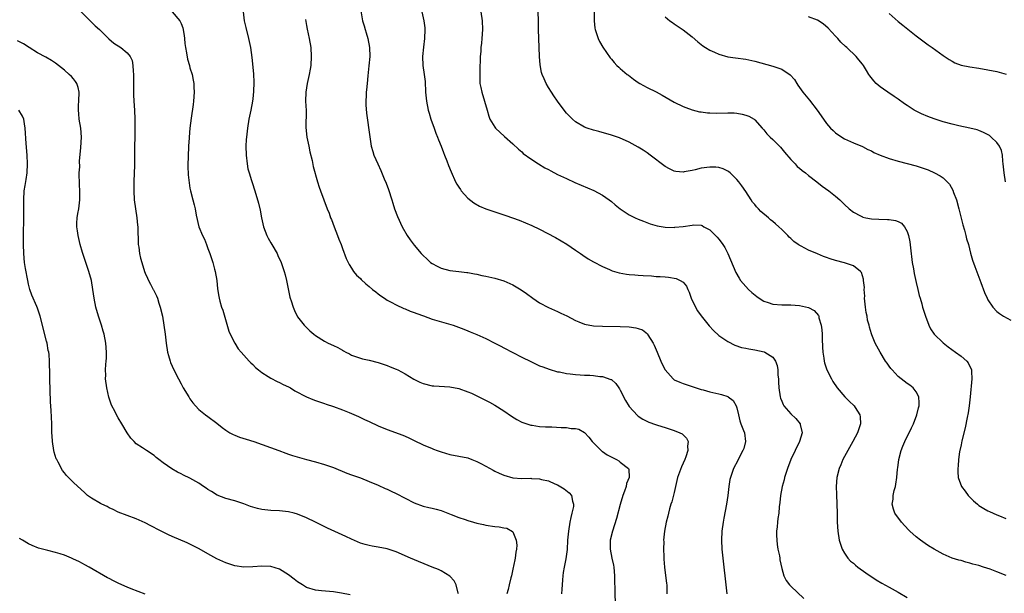
# Model space of a CAD drawing. Units: inches. Extents: x 2559000 to 2562000, y 1557000 to 1560000.
# Drawn here: x 2560737 to 2560957, y 1557537 to 1557665 of the extents above; entities that cross this region are included whole.
import ezdxf

# ---------------------------------------------------------------- set-up
doc = ezdxf.new("R2010")
doc.units = ezdxf.units.IN
doc.header["$MEASUREMENT"] = 0
doc.layers.add('LD25591557_10ft', color=82, linetype='Continuous')

msp = doc.modelspace()

# ---------------------------------------------------------------- linework, layer by layer
at = {"layer": 'LD25591557_10ft'}
for points, elevation in [([(2560865.27, 1557673), (2560865.18, 1557665), (2560865.33, 1557663.33), (2560865.39, 1557663), (2560865.61, 1557662.39), (2560866.04, 1557661), (2560866.34, 1557660.34), (2560867.07, 1557659.07), (2560868.71, 1557656.71), (2560869, 1557656.39), (2560869.63, 1557655.63), (2560870.24, 1557655), (2560870.63, 1557654.63), (2560871, 1557654.32), (2560872.55, 1557653), (2560872.81, 1557652.81), (2560873.96, 1557651.96), (2560875, 1557651.23), (2560875.36, 1557651), (2560877, 1557650.06), (2560879, 1557649.09), (2560880.37, 1557648.37), (2560883, 1557646.79), (2560885, 1557645.82), (2560885.58, 1557645.58), (2560887, 1557645.1), (2560888.68, 1557644.68), (2560889, 1557644.62), (2560890.44, 1557644.44), (2560891, 1557644.41), (2560892.38, 1557644.38), (2560895, 1557644.44), (2560896.39, 1557644.39), (2560897, 1557644.34), (2560898.15, 1557644.15), (2560899, 1557643.92), (2560899.67, 1557643.67), (2560900.85, 1557643), (2560901, 1557642.89), (2560902.66, 1557641), (2560903, 1557640.59), (2560903.7, 1557639.7), (2560904.39, 1557639), (2560905, 1557638.44), (2560906.72, 1557636.72), (2560907, 1557636.41), (2560907.63, 1557635.63), (2560909, 1557634.02), (2560909.98, 1557633), (2560910.47, 1557632.47), (2560911, 1557632.06), (2560911.56, 1557631.56), (2560912.31, 1557631), (2560913, 1557630.43), (2560914.85, 1557629), (2560916.03, 1557628.03), (2560917.52, 1557627), (2560919, 1557625.81), (2560919.98, 1557625), (2560920.5, 1557624.5), (2560921, 1557623.97), (2560922.07, 1557623), (2560923, 1557622.22), (2560924.6, 1557621.4), (2560925, 1557621.18), (2560925.13, 1557621.13), (2560925.78, 1557621), (2560927, 1557620.77), (2560928.68, 1557620.68), (2560930.62, 1557620.62), (2560931, 1557620.59), (2560932.37, 1557620.37), (2560933, 1557620.13), (2560933.75, 1557619.75), (2560934.42, 1557619), (2560935, 1557617.95), (2560935.32, 1557617), (2560935.6, 1557615.6), (2560935.71, 1557614.29), (2560936.13, 1557611), (2560936.38, 1557609.62), (2560936.53, 1557608.53), (2560937, 1557606.5), (2560937.38, 1557605), (2560937.65, 1557603.65), (2560937.88, 1557603), (2560938.23, 1557601.77), (2560938.4, 1557601), (2560939.06, 1557599), (2560939.84, 1557597), (2560940.22, 1557596.22), (2560941, 1557595), (2560943, 1557593.09), (2560944.17, 1557592.17), (2560945.77, 1557591), (2560947, 1557590.07), (2560948.29, 1557589), (2560948.61, 1557588.61), (2560949, 1557587.78), (2560949.27, 1557587.27), (2560949.33, 1557587), (2560949.31, 1557586.69), (2560949.39, 1557585), (2560949.02, 1557581), (2560948.81, 1557579), (2560948.6, 1557577.4), (2560948.38, 1557576.38), (2560947.93, 1557574.07), (2560947.21, 1557571.21), (2560947, 1557570.25), (2560946.7, 1557568.7), (2560946.46, 1557567), (2560946.38, 1557565.62), (2560946.27, 1557565), (2560946.26, 1557564.26), (2560946.37, 1557563), (2560947.1, 1557561), (2560947.91, 1557559.91), (2560948.6, 1557559), (2560949.8, 1557557.8), (2560950.71, 1557557), (2560951, 1557556.77), (2560952.08, 1557556.08), (2560953, 1557555.56), (2560953.38, 1557555.38), (2560955, 1557554.65), (2560955.56, 1557554.44), (2560957, 1557553.82)], 7280), ([(2560812.85, 1557669), (2560813.48, 1557665), (2560813.82, 1557663.82), (2560814.04, 1557663), (2560814.28, 1557662.28), (2560814.67, 1557661), (2560815.06, 1557659), (2560815.11, 1557657), (2560814.91, 1557654.91), (2560814.66, 1557652.66), (2560814.51, 1557651), (2560814.41, 1557649.59), (2560814.33, 1557649), (2560814.27, 1557648.27), (2560814.23, 1557647), (2560814.24, 1557646.24), (2560814.37, 1557644.37), (2560815.09, 1557639.09), (2560815.43, 1557637), (2560815.76, 1557635.76), (2560816.01, 1557635), (2560816.87, 1557633), (2560817.57, 1557631.57), (2560818.35, 1557629.65), (2560818.74, 1557628.74), (2560819.27, 1557627.27), (2560820, 1557625), (2560820.23, 1557624.23), (2560820.64, 1557623), (2560821.27, 1557621.27), (2560822.31, 1557619), (2560823.47, 1557617), (2560824.09, 1557616.09), (2560825, 1557614.84), (2560826.55, 1557613), (2560827, 1557612.54), (2560827.82, 1557611.82), (2560828.68, 1557611), (2560829, 1557610.75), (2560830.17, 1557610.17), (2560831, 1557609.71), (2560833, 1557609.23), (2560834.98, 1557609.02), (2560836.78, 1557608.78), (2560837, 1557608.76), (2560838.46, 1557608.46), (2560839, 1557608.39), (2560840.13, 1557608.13), (2560841, 1557607.98), (2560843, 1557607.5), (2560845, 1557606.88), (2560846.34, 1557606.34), (2560847, 1557606.04), (2560848.91, 1557604.91), (2560850.08, 1557604.08), (2560851.51, 1557603), (2560853, 1557602.03), (2560854.98, 1557600.98), (2560856.33, 1557600.33), (2560857, 1557600.05), (2560857.71, 1557599.71), (2560859.05, 1557599.06), (2560861, 1557598.05), (2560861.74, 1557597.74), (2560863, 1557597.26), (2560865, 1557596.87), (2560867, 1557596.76), (2560871, 1557596.72), (2560873, 1557596.63), (2560874.43, 1557596.43), (2560875, 1557596.26), (2560875.93, 1557595.93), (2560877.04, 1557595.04), (2560877.14, 1557594.86), (2560878.35, 1557593), (2560878.57, 1557592.57), (2560879.2, 1557591), (2560880.04, 1557589), (2560880.31, 1557588.31), (2560881, 1557587.06), (2560882.78, 1557585), (2560882.9, 1557584.9), (2560883, 1557584.83), (2560884.26, 1557584.26), (2560885, 1557583.98), (2560887, 1557583.33), (2560887.94, 1557583), (2560889, 1557582.67), (2560889.45, 1557582.55), (2560891, 1557582.1), (2560893, 1557581.64), (2560893.54, 1557581.54), (2560895, 1557581.05), (2560895.08, 1557581), (2560896.2, 1557580.2), (2560896.87, 1557579), (2560897, 1557578.55), (2560897.35, 1557577), (2560897.67, 1557575.67), (2560897.9, 1557575), (2560898.51, 1557573.49), (2560898.68, 1557573), (2560898.95, 1557571), (2560898.52, 1557569.48), (2560898.36, 1557569), (2560897.62, 1557567.62), (2560897.21, 1557566.79), (2560896.26, 1557565), (2560895.91, 1557563.91), (2560895.57, 1557563), (2560895.45, 1557562.55), (2560895.2, 1557561), (2560894.96, 1557559), (2560894.69, 1557557), (2560894.12, 1557553.88), (2560893.94, 1557553), (2560893.67, 1557551), (2560893.57, 1557549), (2560893.67, 1557547), (2560894.12, 1557543), (2560894.37, 1557540.37), (2560894.52, 1557539), (2560894.78, 1557537)], 7240), ([(2560749.84, 1557667.84), (2560753.87, 1557663.87), (2560754.81, 1557663), (2560756.93, 1557660.93), (2560758.01, 1557660.01), (2560759.59, 1557659), (2560761, 1557657.83), (2560761.64, 1557657), (2560762.07, 1557656.07), (2560762.24, 1557655), (2560762.29, 1557653.71), (2560762.39, 1557653), (2560762.42, 1557648.42), (2560762.47, 1557647), (2560762.59, 1557645), (2560762.67, 1557643), (2560762.7, 1557641.3), (2560762.68, 1557640.68), (2560762.67, 1557639), (2560762.62, 1557637), (2560762.6, 1557635), (2560762.6, 1557633.4), (2560762.62, 1557632.62), (2560762.58, 1557631), (2560762.48, 1557629), (2560762.45, 1557627), (2560762.57, 1557625), (2560762.83, 1557623), (2560763.15, 1557621), (2560763.3, 1557619.3), (2560763.35, 1557619), (2560763.38, 1557618.62), (2560763.41, 1557615.41), (2560763.45, 1557615), (2560763.56, 1557614.44), (2560763.73, 1557613), (2560763.98, 1557611.98), (2560764.25, 1557611), (2560764.86, 1557609), (2560765, 1557608.65), (2560765.49, 1557607.49), (2560765.72, 1557607), (2560766.19, 1557606.19), (2560766.79, 1557605), (2560766.87, 1557604.87), (2560767.53, 1557603.53), (2560767.73, 1557603), (2560768.05, 1557601.95), (2560768.38, 1557601), (2560768.84, 1557599), (2560769.19, 1557597), (2560769.45, 1557595), (2560769.67, 1557593), (2560770, 1557591), (2560770.21, 1557590.21), (2560770.57, 1557589), (2560770.68, 1557588.68), (2560771, 1557587.88), (2560771.4, 1557587), (2560772.42, 1557585), (2560773, 1557583.92), (2560773.51, 1557583), (2560774.71, 1557581), (2560775, 1557580.57), (2560775.65, 1557579.65), (2560776.2, 1557579), (2560777, 1557578.18), (2560778.43, 1557577), (2560779, 1557576.6), (2560781, 1557575.14), (2560782.17, 1557574.17), (2560783, 1557573.57), (2560783.91, 1557573), (2560784.6, 1557572.6), (2560785, 1557572.41), (2560786.01, 1557572.01), (2560787.53, 1557571.53), (2560789.25, 1557571), (2560794.79, 1557569), (2560796.39, 1557568.39), (2560797, 1557568.21), (2560797.89, 1557567.89), (2560799.43, 1557567.43), (2560800.99, 1557567), (2560803, 1557566.49), (2560805, 1557565.92), (2560807, 1557565.21), (2560809.97, 1557563.97), (2560811, 1557563.61), (2560811.44, 1557563.44), (2560813, 1557562.91), (2560815, 1557562.13), (2560817, 1557561.27), (2560818.54, 1557560.54), (2560819, 1557560.35), (2560819.91, 1557559.91), (2560821, 1557559.41), (2560825, 1557557.3), (2560827, 1557556.57), (2560828.3, 1557556.3), (2560829, 1557556.11), (2560829.91, 1557555.91), (2560831, 1557555.6), (2560831.44, 1557555.44), (2560833.26, 1557554.74), (2560835, 1557554.03), (2560836.42, 1557553.58), (2560837, 1557553.37), (2560838.23, 1557553), (2560839, 1557552.79), (2560840.46, 1557552.46), (2560841, 1557552.36), (2560843, 1557552.08), (2560843.99, 1557551.99), (2560845, 1557551.77), (2560845.66, 1557551.66), (2560846.94, 1557550.94), (2560847, 1557550.84), (2560847.8, 1557549), (2560847.9, 1557547.9), (2560847.82, 1557547), (2560847.69, 1557546.31), (2560847.54, 1557545), (2560847.17, 1557543.17), (2560847.12, 1557542.88), (2560846.7, 1557541), (2560846.56, 1557540.56), (2560846.2, 1557539), (2560846, 1557538), (2560845.7, 1557537)], 7200), ([(2560771.03, 1557667), (2560772.72, 1557665), (2560772.83, 1557664.83), (2560773, 1557664.39), (2560773.42, 1557663.42), (2560773.71, 1557661.71), (2560773.74, 1557661), (2560773.88, 1557659.88), (2560773.96, 1557659), (2560774.21, 1557657.79), (2560774.42, 1557656.42), (2560774.86, 1557655), (2560775, 1557654.47), (2560775.46, 1557653), (2560775.71, 1557651.71), (2560775.82, 1557651), (2560775.85, 1557650.15), (2560775.92, 1557649), (2560775.79, 1557647), (2560775.72, 1557646.28), (2560775.26, 1557643.26), (2560774.97, 1557641.03), (2560774.8, 1557639), (2560774.81, 1557638.81), (2560774.69, 1557637), (2560774.69, 1557636.69), (2560774.6, 1557635), (2560774.54, 1557632.54), (2560774.58, 1557630.58), (2560774.78, 1557628.78), (2560775, 1557627.58), (2560775.12, 1557627), (2560775.6, 1557625), (2560775.9, 1557623.9), (2560776.12, 1557623), (2560776.4, 1557621.6), (2560776.97, 1557619), (2560777.77, 1557617), (2560778.2, 1557616.2), (2560778.67, 1557615), (2560779, 1557614.13), (2560779.42, 1557613), (2560780.06, 1557611), (2560780.46, 1557609.54), (2560780.6, 1557609), (2560780.95, 1557607), (2560781.15, 1557605.15), (2560781.4, 1557603.4), (2560781.48, 1557603), (2560781.66, 1557602.34), (2560782.04, 1557601), (2560782.31, 1557600.32), (2560783.7, 1557595.7), (2560783.98, 1557595), (2560784.97, 1557592.97), (2560785.75, 1557591.75), (2560786.39, 1557591), (2560788.21, 1557589), (2560788.6, 1557588.6), (2560789, 1557588.22), (2560789.59, 1557587.59), (2560790.28, 1557587), (2560791, 1557586.42), (2560792.46, 1557585.54), (2560793, 1557585.18), (2560794.42, 1557584.42), (2560795, 1557584.19), (2560795.77, 1557583.77), (2560797, 1557583.21), (2560797.39, 1557583), (2560798.38, 1557582.38), (2560801, 1557581), (2560802.4, 1557580.4), (2560803, 1557580.17), (2560803.86, 1557579.86), (2560805, 1557579.51), (2560805.36, 1557579.36), (2560807, 1557578.83), (2560809, 1557578.08), (2560810.52, 1557577.48), (2560812.58, 1557576.58), (2560813, 1557576.41), (2560813.95, 1557575.95), (2560815, 1557575.47), (2560817, 1557574.52), (2560819, 1557573.68), (2560822.46, 1557572.46), (2560823, 1557572.21), (2560823.85, 1557571.85), (2560825, 1557571.26), (2560827, 1557570.28), (2560829, 1557569.45), (2560829.33, 1557569.33), (2560830.13, 1557569), (2560831, 1557568.69), (2560833, 1557568.14), (2560835, 1557567.78), (2560837, 1557567.35), (2560837.89, 1557567), (2560839, 1557566.59), (2560839.85, 1557566.15), (2560841, 1557565.52), (2560842.6, 1557564.6), (2560843, 1557564.43), (2560843.96, 1557563.96), (2560845, 1557563.52), (2560847, 1557562.94), (2560849, 1557562.79), (2560851, 1557562.83), (2560851.2, 1557562.8), (2560853, 1557562.71), (2560853.42, 1557562.58), (2560855, 1557562.24), (2560856.41, 1557561.59), (2560857, 1557561.34), (2560858.46, 1557560.46), (2560859.6, 1557559.6), (2560860.13, 1557559), (2560860.32, 1557557.68), (2560860.57, 1557557), (2560860.54, 1557556.54), (2560860.2, 1557555), (2560859.95, 1557554.05), (2560859.74, 1557553), (2560859.42, 1557551), (2560859.25, 1557549), (2560859.11, 1557546.89), (2560858.83, 1557544.83), (2560858.47, 1557543), (2560858.25, 1557541.75), (2560858.17, 1557541), (2560858.11, 1557540.11), (2560858.02, 1557539), (2560857.97, 1557538.03), (2560857.88, 1557537)], 7210), ([(2560786.83, 1557667), (2560787.11, 1557665), (2560787.44, 1557663.44), (2560788.06, 1557661), (2560788.49, 1557659), (2560788.81, 1557656.81), (2560789.15, 1557653.15), (2560789.23, 1557651.23), (2560789.16, 1557649.16), (2560789, 1557647.58), (2560788.93, 1557647), (2560788.58, 1557645), (2560788.16, 1557643), (2560787.8, 1557641), (2560787.66, 1557639.66), (2560787.58, 1557639), (2560787.53, 1557638.47), (2560787.48, 1557637), (2560787.51, 1557635), (2560787.74, 1557633), (2560787.93, 1557631.93), (2560788.19, 1557631), (2560788.72, 1557629.28), (2560788.84, 1557628.84), (2560789.44, 1557627), (2560790.28, 1557624.28), (2560790.67, 1557622.67), (2560790.94, 1557621), (2560791.36, 1557619), (2560792.14, 1557617), (2560792.42, 1557616.42), (2560793, 1557615.37), (2560793.25, 1557615), (2560794.42, 1557613), (2560794.59, 1557612.59), (2560795.33, 1557611), (2560796, 1557609), (2560796.22, 1557608.22), (2560796.5, 1557607), (2560796.87, 1557605.13), (2560797.29, 1557603.29), (2560797.36, 1557603), (2560797.57, 1557602.43), (2560798.02, 1557601), (2560798.29, 1557600.29), (2560799, 1557598.9), (2560800.44, 1557597), (2560801.75, 1557595.75), (2560802.62, 1557595), (2560803, 1557594.72), (2560805, 1557593.45), (2560805.83, 1557593), (2560807, 1557592.46), (2560807.99, 1557591.99), (2560809, 1557591.4), (2560809.27, 1557591.27), (2560809.76, 1557591), (2560810.58, 1557590.58), (2560811, 1557590.33), (2560813, 1557589.63), (2560813.49, 1557589.49), (2560815, 1557589.18), (2560817, 1557588.67), (2560819, 1557587.99), (2560819.68, 1557587.68), (2560821, 1557587.17), (2560821.35, 1557587), (2560823, 1557586.13), (2560824.95, 1557584.95), (2560826.29, 1557584.29), (2560827, 1557583.96), (2560829, 1557583.46), (2560829.43, 1557583.43), (2560833, 1557583.24), (2560835, 1557582.85), (2560837, 1557582.14), (2560837.81, 1557581.81), (2560839.44, 1557581), (2560840.49, 1557580.49), (2560841.79, 1557579.79), (2560843, 1557579.11), (2560845, 1557577.85), (2560846.69, 1557576.69), (2560847.92, 1557575.92), (2560849, 1557575.35), (2560849.24, 1557575.24), (2560851, 1557574.69), (2560851.35, 1557574.65), (2560853, 1557574.41), (2560854.31, 1557574.31), (2560855.72, 1557574.28), (2560857.82, 1557574.18), (2560859, 1557574.14), (2560860.04, 1557573.96), (2560861, 1557573.91), (2560861.75, 1557573.75), (2560863, 1557573.06), (2560864, 1557572), (2560864.74, 1557571), (2560865, 1557570.72), (2560866.74, 1557569), (2560866.88, 1557568.88), (2560867, 1557568.82), (2560868.07, 1557568.07), (2560869.37, 1557567.37), (2560870.14, 1557567), (2560870.68, 1557566.68), (2560871, 1557566.45), (2560872.8, 1557565), (2560872.86, 1557564.86), (2560872.97, 1557563), (2560872.37, 1557561.63), (2560872.28, 1557561), (2560871.91, 1557559.91), (2560871.55, 1557559), (2560870.94, 1557556.95), (2560870.15, 1557553.85), (2560869.25, 1557551), (2560868.76, 1557549), (2560868.73, 1557547), (2560869.12, 1557545), (2560869.45, 1557543.45), (2560869.53, 1557543), (2560869.71, 1557541), (2560869.73, 1557539.73), (2560869.8, 1557538.2), (2560869.84, 1557533.84)], 7220), ([(2560826.71, 1557667), (2560827.19, 1557665), (2560827.41, 1557663.41), (2560827.42, 1557663), (2560827.35, 1557661), (2560827.09, 1557659.09), (2560826.86, 1557657), (2560826.92, 1557655), (2560827.22, 1557653), (2560827.43, 1557651.43), (2560827.57, 1557649), (2560827.75, 1557647), (2560828.15, 1557645), (2560828.34, 1557644.34), (2560828.76, 1557643), (2560829.47, 1557641), (2560829.85, 1557639.85), (2560830.23, 1557639), (2560830.42, 1557638.42), (2560831.02, 1557637), (2560831.54, 1557635.54), (2560831.78, 1557635), (2560832.28, 1557633.72), (2560832.66, 1557632.66), (2560833.23, 1557631.23), (2560834.25, 1557629), (2560834.51, 1557628.51), (2560835, 1557627.8), (2560835.31, 1557627.31), (2560835.53, 1557627), (2560837, 1557625.39), (2560838.3, 1557624.3), (2560839.58, 1557623.58), (2560841, 1557622.98), (2560843, 1557622.29), (2560845.48, 1557621.48), (2560848.44, 1557620.44), (2560849.87, 1557619.87), (2560851.27, 1557619.27), (2560853, 1557618.42), (2560856.55, 1557616.55), (2560857.83, 1557615.83), (2560859.08, 1557615.08), (2560861, 1557613.76), (2560861.44, 1557613.44), (2560862.11, 1557613), (2560862.63, 1557612.63), (2560863.85, 1557611.85), (2560865, 1557611.16), (2560867, 1557610.08), (2560868.58, 1557609.42), (2560869.16, 1557609.16), (2560870.71, 1557608.71), (2560872.4, 1557608.4), (2560873, 1557608.35), (2560874.22, 1557608.22), (2560875, 1557608.19), (2560876.1, 1557608.1), (2560877.99, 1557607.99), (2560879, 1557607.91), (2560879.89, 1557607.89), (2560881, 1557607.78), (2560881.76, 1557607.76), (2560883.46, 1557607.46), (2560884.38, 1557607), (2560885, 1557606.59), (2560885.73, 1557605.73), (2560886.05, 1557605), (2560886.37, 1557604.37), (2560886.8, 1557603), (2560887.74, 1557601), (2560888.24, 1557600.24), (2560889.06, 1557599.06), (2560890.83, 1557596.83), (2560891.79, 1557595.79), (2560893, 1557594.73), (2560895, 1557593.34), (2560896.57, 1557592.57), (2560898.05, 1557592.05), (2560899, 1557591.85), (2560899.69, 1557591.69), (2560901, 1557591.49), (2560903.06, 1557591.06), (2560903.2, 1557591), (2560905, 1557589.84), (2560905.58, 1557589), (2560905.98, 1557587.98), (2560906.13, 1557587), (2560906.16, 1557585.84), (2560906.26, 1557585), (2560906.31, 1557584.31), (2560906.34, 1557583), (2560906.64, 1557581), (2560906.72, 1557580.72), (2560907, 1557580.05), (2560907.32, 1557579.32), (2560907.5, 1557579), (2560909, 1557577.23), (2560910.15, 1557576.15), (2560911.12, 1557575), (2560911.14, 1557574.86), (2560911.58, 1557573), (2560910.95, 1557571), (2560909.99, 1557569), (2560909.07, 1557567), (2560908.32, 1557565), (2560907.65, 1557563), (2560907.52, 1557562.48), (2560907.08, 1557561), (2560906.71, 1557559), (2560906.57, 1557557.43), (2560906.44, 1557556.44), (2560906.34, 1557555), (2560906.17, 1557553.83), (2560906.07, 1557553), (2560905.99, 1557551.99), (2560905.85, 1557551), (2560905.85, 1557550.15), (2560905.89, 1557549), (2560906.02, 1557548.02), (2560906.17, 1557547), (2560906.48, 1557545.52), (2560906.55, 1557545), (2560906.59, 1557544.59), (2560907, 1557542.66), (2560907.49, 1557541), (2560908.01, 1557540.01), (2560908.74, 1557539), (2560909, 1557538.73), (2560911.97, 1557535.97)], 7250), ([(2560839.86, 1557667), (2560840.19, 1557665), (2560840.27, 1557663), (2560840.14, 1557661), (2560840.01, 1557660.01), (2560839.91, 1557659), (2560839.85, 1557658.15), (2560839.75, 1557657), (2560839.7, 1557655.7), (2560839.68, 1557655), (2560839.69, 1557654.31), (2560839.63, 1557653), (2560839.63, 1557651.63), (2560839.69, 1557651), (2560839.89, 1557650.11), (2560840.08, 1557649), (2560840.71, 1557647), (2560841.26, 1557645), (2560841.64, 1557643.64), (2560841.9, 1557643), (2560843, 1557641.23), (2560843.18, 1557641), (2560845.14, 1557639.14), (2560847, 1557637.47), (2560848.28, 1557636.28), (2560849, 1557635.7), (2560849.36, 1557635.36), (2560851, 1557634.12), (2560852.72, 1557633), (2560854.16, 1557632.16), (2560855, 1557631.74), (2560855.47, 1557631.47), (2560857, 1557630.67), (2560859, 1557629.73), (2560860.88, 1557628.88), (2560862.27, 1557628.27), (2560863.67, 1557627.67), (2560865.06, 1557627.06), (2560867, 1557626.02), (2560868.51, 1557625), (2560869, 1557624.63), (2560869.88, 1557623.88), (2560870.98, 1557622.98), (2560873, 1557621.65), (2560874.3, 1557621), (2560875, 1557620.67), (2560876.2, 1557620.2), (2560877.66, 1557619.66), (2560879.21, 1557619.21), (2560881, 1557618.89), (2560883, 1557618.85), (2560883.14, 1557618.86), (2560885, 1557619.07), (2560887, 1557619.36), (2560887.39, 1557619.39), (2560889, 1557619.3), (2560889.23, 1557619.23), (2560889.65, 1557619), (2560891, 1557618.28), (2560892.63, 1557616.63), (2560893, 1557616.2), (2560893.53, 1557615.53), (2560893.9, 1557615), (2560894.33, 1557614.33), (2560895, 1557613), (2560896.75, 1557608.75), (2560897.48, 1557607.48), (2560897.82, 1557607), (2560899, 1557605.64), (2560899.6, 1557605), (2560900.31, 1557604.31), (2560901.42, 1557603.42), (2560901.97, 1557603), (2560903, 1557602.35), (2560903.95, 1557602.05), (2560905, 1557601.67), (2560907, 1557601.52), (2560909, 1557601.55), (2560911, 1557601.41), (2560912.96, 1557600.96), (2560914.26, 1557600.26), (2560915.18, 1557599.18), (2560915.26, 1557599), (2560915.32, 1557598.68), (2560915.82, 1557597), (2560915.93, 1557595.93), (2560915.99, 1557595), (2560916.04, 1557593.96), (2560916.08, 1557592.08), (2560916.16, 1557591), (2560916.38, 1557589.62), (2560916.45, 1557589), (2560916.56, 1557588.56), (2560917.07, 1557587), (2560918.08, 1557585), (2560918.42, 1557584.42), (2560919.35, 1557583), (2560921.09, 1557581), (2560922.07, 1557580.07), (2560923.14, 1557579), (2560923.36, 1557578.64), (2560924.44, 1557577), (2560924.51, 1557576.51), (2560924.6, 1557575), (2560923.94, 1557573), (2560922.87, 1557571), (2560921.74, 1557569), (2560920.67, 1557567), (2560920.18, 1557565.82), (2560919.82, 1557565), (2560919.33, 1557563), (2560919.17, 1557561), (2560919.2, 1557559.2), (2560919.31, 1557557), (2560919.38, 1557555), (2560919.41, 1557553), (2560919.52, 1557551), (2560919.82, 1557549), (2560920.09, 1557548.09), (2560920.48, 1557547), (2560921, 1557546.09), (2560921.75, 1557545), (2560922.34, 1557544.34), (2560923, 1557543.83), (2560923.44, 1557543.44), (2560924.02, 1557543), (2560925.74, 1557541.74), (2560928.11, 1557540.11), (2560929.36, 1557539.36), (2560931, 1557538.47), (2560933, 1557537.41), (2560935, 1557536.21)], 7260), ([(2560957.11, 1557541.11), (2560955, 1557541.95), (2560953.51, 1557542.49), (2560952, 1557543), (2560951, 1557543.31), (2560949.66, 1557543.66), (2560949, 1557543.89), (2560948.09, 1557544.09), (2560947, 1557544.42), (2560946.53, 1557544.53), (2560945, 1557545.01), (2560943, 1557545.84), (2560941, 1557546.96), (2560939.75, 1557547.75), (2560939, 1557548.26), (2560937.98, 1557549), (2560937, 1557549.76), (2560935.59, 1557551), (2560935.29, 1557551.29), (2560933.7, 1557553), (2560932.25, 1557555), (2560931.92, 1557555.92), (2560931.65, 1557557), (2560931.87, 1557558.13), (2560931.89, 1557559), (2560932.1, 1557560.1), (2560932.36, 1557561), (2560932.49, 1557561.51), (2560932.67, 1557563), (2560932.82, 1557564.82), (2560932.88, 1557565.12), (2560933.13, 1557567), (2560933.66, 1557569), (2560934.03, 1557569.97), (2560934.46, 1557571), (2560935, 1557572.12), (2560935.45, 1557573), (2560935.95, 1557574.05), (2560936.37, 1557575), (2560937.13, 1557577), (2560937.49, 1557578.51), (2560937.64, 1557579), (2560937.69, 1557579.69), (2560937.6, 1557581), (2560937, 1557582.13), (2560936.32, 1557583), (2560935.58, 1557583.58), (2560935, 1557583.99), (2560933.68, 1557585), (2560933, 1557585.57), (2560931.61, 1557587), (2560931.32, 1557587.32), (2560931, 1557587.82), (2560930.51, 1557588.51), (2560930.18, 1557589), (2560928.96, 1557591), (2560927.87, 1557593), (2560927.12, 1557594.88), (2560927.04, 1557595.04), (2560926.58, 1557596.58), (2560926.53, 1557597), (2560926.15, 1557598.15), (2560926.04, 1557599), (2560925.83, 1557599.83), (2560925.68, 1557601), (2560925.5, 1557603), (2560925.51, 1557603.51), (2560925.42, 1557605), (2560925.44, 1557605.44), (2560925.26, 1557607), (2560925.25, 1557607.25), (2560924.78, 1557608.78), (2560924.58, 1557609), (2560923, 1557610.27), (2560921, 1557610.95), (2560919, 1557611.47), (2560917.83, 1557611.83), (2560917, 1557612.14), (2560916.35, 1557612.35), (2560915, 1557612.94), (2560913, 1557613.78), (2560911.36, 1557614.64), (2560910.87, 1557614.87), (2560910.69, 1557615), (2560909.68, 1557615.68), (2560909, 1557616.34), (2560908.64, 1557616.64), (2560908.34, 1557617), (2560907, 1557618.35), (2560906.39, 1557619), (2560905.6, 1557619.6), (2560905, 1557620.14), (2560904.52, 1557620.52), (2560904.05, 1557621), (2560902.37, 1557622.37), (2560901.8, 1557623), (2560901.4, 1557623.4), (2560901, 1557623.94), (2560900.5, 1557624.5), (2560900.16, 1557625), (2560899, 1557626.83), (2560898.11, 1557628.11), (2560897.42, 1557629), (2560897, 1557629.51), (2560895.51, 1557631), (2560895.24, 1557631.24), (2560895, 1557631.42), (2560893.95, 1557631.95), (2560893, 1557632.23), (2560892.3, 1557632.3), (2560891, 1557632.3), (2560889, 1557632.03), (2560887.7, 1557631.7), (2560887, 1557631.57), (2560885.21, 1557631.21), (2560885, 1557631.19), (2560883.35, 1557631.35), (2560883, 1557631.42), (2560881.95, 1557631.95), (2560881, 1557632.46), (2560877.67, 1557635), (2560877, 1557635.48), (2560876.09, 1557636.09), (2560875, 1557636.77), (2560873, 1557637.88), (2560870.84, 1557638.84), (2560869, 1557639.45), (2560866.23, 1557640.23), (2560865, 1557640.55), (2560863.57, 1557641), (2560863, 1557641.22), (2560861, 1557642.39), (2560860.3, 1557643), (2560859.66, 1557643.66), (2560859, 1557644.37), (2560858.49, 1557645), (2560857.01, 1557647.01), (2560856.19, 1557648.19), (2560855.67, 1557649), (2560855, 1557650.1), (2560854.47, 1557651), (2560853.98, 1557651.98), (2560853.59, 1557653), (2560853.45, 1557653.45), (2560853.13, 1557655.13), (2560853, 1557657), (2560852.79, 1557661), (2560852.73, 1557663), (2560852.71, 1557665), (2560852.66, 1557667)], 7270), ([(2560931, 1557666.59), (2560933, 1557664.85), (2560934.03, 1557664.03), (2560935.13, 1557663.13), (2560937, 1557661.65), (2560938.49, 1557660.49), (2560939.64, 1557659.64), (2560940.57, 1557659), (2560943, 1557657.24), (2560944.33, 1557656.33), (2560945, 1557655.94), (2560945.61, 1557655.61), (2560947.07, 1557655.07), (2560949, 1557654.67), (2560951, 1557654.37), (2560953, 1557654.04), (2560955, 1557653.62), (2560957.05, 1557653.05)], 7310), ([(2560800.74, 1557665.26), (2560801, 1557663.91), (2560801.13, 1557663.13), (2560801.57, 1557661), (2560801.93, 1557659), (2560802.06, 1557657), (2560801.92, 1557655), (2560801.8, 1557654.2), (2560801.58, 1557653), (2560801.13, 1557651), (2560800.81, 1557649), (2560800.78, 1557647), (2560800.91, 1557644.91), (2560800.84, 1557641.16), (2560801.07, 1557639), (2560801.48, 1557637), (2560801.72, 1557635.72), (2560802.22, 1557633.78), (2560802.45, 1557632.45), (2560803.42, 1557629), (2560803.81, 1557627.81), (2560804.09, 1557627), (2560805.63, 1557623), (2560806.02, 1557622.02), (2560806.38, 1557621), (2560806.57, 1557620.57), (2560807.15, 1557619), (2560807.94, 1557617), (2560808.21, 1557616.21), (2560808.69, 1557615), (2560809, 1557614.12), (2560809.86, 1557611.86), (2560810.53, 1557610.53), (2560811, 1557609.77), (2560811.51, 1557609), (2560812.18, 1557608.18), (2560813, 1557607.4), (2560813.19, 1557607.19), (2560814.24, 1557606.24), (2560815, 1557605.65), (2560815.75, 1557605), (2560816.43, 1557604.43), (2560817, 1557604.02), (2560817.57, 1557603.57), (2560818.39, 1557603), (2560819, 1557602.6), (2560819.86, 1557602.14), (2560821, 1557601.51), (2560822.74, 1557600.74), (2560823, 1557600.64), (2560824.15, 1557600.15), (2560825, 1557599.85), (2560825.59, 1557599.59), (2560827.06, 1557599.06), (2560829, 1557598.38), (2560830.04, 1557598.04), (2560832.69, 1557597.31), (2560833.72, 1557597), (2560836.09, 1557596.09), (2560837, 1557595.72), (2560837.53, 1557595.53), (2560839, 1557594.94), (2560841, 1557594.06), (2560842.99, 1557593), (2560844.33, 1557592.33), (2560845, 1557591.97), (2560849, 1557589.88), (2560851, 1557588.87), (2560853, 1557587.96), (2560853.68, 1557587.68), (2560855.15, 1557587.16), (2560857, 1557586.61), (2560857.45, 1557586.55), (2560859, 1557586.23), (2560859.84, 1557586.16), (2560861, 1557585.99), (2560862.05, 1557585.95), (2560863, 1557585.85), (2560864.19, 1557585.81), (2560865, 1557585.74), (2560866.43, 1557585.57), (2560867, 1557585.53), (2560868.91, 1557584.91), (2560869, 1557584.85), (2560870.01, 1557584.01), (2560870.66, 1557583), (2560870.81, 1557582.81), (2560871, 1557582.47), (2560872.19, 1557580.19), (2560873, 1557578.85), (2560874.82, 1557576.82), (2560875, 1557576.68), (2560876.02, 1557576.02), (2560877.38, 1557575.38), (2560878.83, 1557574.83), (2560879.3, 1557574.7), (2560881, 1557574.12), (2560883, 1557573.49), (2560884.29, 1557573), (2560884.76, 1557572.76), (2560885, 1557572.49), (2560885.77, 1557571.77), (2560886.11, 1557571), (2560885.99, 1557570.01), (2560886.07, 1557569), (2560885.61, 1557567.61), (2560885.39, 1557567), (2560884.63, 1557565.37), (2560883.77, 1557563), (2560883.3, 1557561), (2560883, 1557559.63), (2560882.48, 1557557.52), (2560882.29, 1557557), (2560881.96, 1557555.96), (2560881.72, 1557555), (2560881.61, 1557554.39), (2560881.22, 1557553), (2560880.85, 1557551), (2560880.65, 1557549), (2560880.67, 1557548.67), (2560880.63, 1557547), (2560880.68, 1557545.32), (2560880.74, 1557544.74), (2560880.86, 1557543), (2560881.33, 1557539.33), (2560881.35, 1557539), (2560881.4, 1557537)], 7230), ([(2560881, 1557665.82), (2560882.03, 1557665), (2560882.61, 1557664.61), (2560883, 1557664.32), (2560885, 1557662.97), (2560887, 1557661.37), (2560888.26, 1557660.26), (2560889, 1557659.71), (2560889.39, 1557659.39), (2560889.97, 1557659), (2560891, 1557658.4), (2560892.04, 1557657.96), (2560893, 1557657.51), (2560894.96, 1557656.96), (2560896.68, 1557656.68), (2560899, 1557656.37), (2560901, 1557655.96), (2560905, 1557654.85), (2560905.25, 1557654.75), (2560907, 1557654.17), (2560908.92, 1557652.92), (2560909.84, 1557651.84), (2560910.34, 1557651), (2560910.63, 1557650.63), (2560911, 1557650.06), (2560911.74, 1557649), (2560913.22, 1557647.22), (2560914.93, 1557645), (2560916.29, 1557643), (2560917, 1557642.02), (2560917.9, 1557641), (2560918.46, 1557640.46), (2560919, 1557639.97), (2560920.39, 1557639), (2560921, 1557638.63), (2560923, 1557637.74), (2560925, 1557636.88), (2560926.25, 1557636.25), (2560927, 1557635.9), (2560927.58, 1557635.58), (2560929, 1557634.95), (2560931, 1557634.24), (2560933, 1557633.66), (2560935, 1557633.13), (2560937, 1557632.56), (2560939, 1557631.9), (2560939.66, 1557631.66), (2560941.05, 1557631.05), (2560942.37, 1557630.37), (2560943, 1557629.87), (2560943.93, 1557629), (2560944.46, 1557628.46), (2560945.18, 1557627.18), (2560945.36, 1557626.64), (2560945.96, 1557625), (2560946.5, 1557623), (2560947.42, 1557619.42), (2560947.79, 1557618.21), (2560948.1, 1557617), (2560948.26, 1557616.26), (2560948.64, 1557615), (2560949.11, 1557613.11), (2560949.55, 1557611.55), (2560950.08, 1557610.08), (2560951.44, 1557606.56), (2560952.27, 1557604.27), (2560952.81, 1557603), (2560953, 1557602.63), (2560954.08, 1557601), (2560955, 1557600.05), (2560955.58, 1557599.58), (2560956.45, 1557599), (2560958.1, 1557598.1)], 7290), ([(2560956.95, 1557629), (2560956.61, 1557631), (2560956.44, 1557633), (2560956.36, 1557633.64), (2560956.24, 1557635), (2560956, 1557636), (2560955.58, 1557637), (2560955, 1557637.78), (2560953.76, 1557639), (2560953.34, 1557639.34), (2560952.05, 1557640.05), (2560951, 1557640.46), (2560950.6, 1557640.6), (2560948.99, 1557640.99), (2560946.48, 1557641.52), (2560945, 1557641.88), (2560943, 1557642.44), (2560941, 1557643.07), (2560939.58, 1557643.58), (2560938.16, 1557644.16), (2560936.84, 1557644.84), (2560936.56, 1557645), (2560935, 1557646.03), (2560934.43, 1557646.43), (2560933, 1557647.47), (2560932.09, 1557648.09), (2560930.7, 1557649), (2560929.68, 1557649.68), (2560929, 1557650.19), (2560928.04, 1557651), (2560927.53, 1557651.53), (2560926.68, 1557652.68), (2560926.45, 1557653), (2560925.89, 1557653.89), (2560925.23, 1557655), (2560925, 1557655.3), (2560924.22, 1557656.22), (2560923.58, 1557657), (2560921.54, 1557659), (2560921.25, 1557659.25), (2560920.22, 1557660.22), (2560919.52, 1557661), (2560919, 1557661.52), (2560917.35, 1557663.35), (2560916.28, 1557664.28), (2560915, 1557665.1), (2560913, 1557665.83)], 7300), ([(2560834.9, 1557537), (2560834.83, 1557537.17), (2560834.36, 1557539), (2560833.94, 1557539.94), (2560832.93, 1557540.93), (2560831, 1557542.13), (2560830.42, 1557542.42), (2560829, 1557542.98), (2560824.16, 1557545), (2560821, 1557546.38), (2560819, 1557547.07), (2560817, 1557547.47), (2560815.65, 1557547.65), (2560815, 1557547.77), (2560814.04, 1557548.04), (2560813, 1557548.36), (2560811, 1557549.22), (2560809.79, 1557549.79), (2560805.65, 1557551.65), (2560804.31, 1557552.31), (2560803.02, 1557553), (2560801, 1557554.01), (2560799, 1557554.8), (2560798.25, 1557555), (2560797, 1557555.3), (2560795, 1557555.54), (2560793, 1557555.63), (2560791, 1557555.83), (2560790.06, 1557556.06), (2560789, 1557556.35), (2560788.51, 1557556.51), (2560787, 1557557.08), (2560785, 1557557.75), (2560783, 1557558.31), (2560781.05, 1557559.05), (2560779.83, 1557559.83), (2560779, 1557560.34), (2560778.61, 1557560.61), (2560777.99, 1557561), (2560777, 1557561.7), (2560775, 1557562.81), (2560773.54, 1557563.54), (2560773, 1557563.78), (2560772.19, 1557564.19), (2560770.92, 1557564.92), (2560769, 1557566.28), (2560768.05, 1557567), (2560767.48, 1557567.48), (2560767, 1557567.93), (2560765.28, 1557569), (2560764.41, 1557569.59), (2560763, 1557570.48), (2560762.51, 1557571), (2560761.79, 1557571.79), (2560761, 1557572.97), (2560759.77, 1557575), (2560759, 1557576.35), (2560758.59, 1557577), (2560758.2, 1557577.8), (2560757.57, 1557579), (2560757.4, 1557579.4), (2560756.9, 1557580.9), (2560756.44, 1557583), (2560756.18, 1557585), (2560756.19, 1557585.81), (2560756.17, 1557587), (2560756.25, 1557588.25), (2560756.32, 1557589), (2560756.35, 1557589.65), (2560756.36, 1557591), (2560756.19, 1557593), (2560755.83, 1557595), (2560755.66, 1557595.66), (2560755.28, 1557597), (2560754.61, 1557599), (2560754.02, 1557601), (2560753.64, 1557603), (2560753.36, 1557605), (2560753, 1557607), (2560752.43, 1557609), (2560751, 1557613.24), (2560750.52, 1557615), (2560750.05, 1557617), (2560749.91, 1557618.09), (2560749.76, 1557619), (2560749.76, 1557619.76), (2560749.84, 1557621), (2560749.97, 1557621.97), (2560750.17, 1557623), (2560750.32, 1557624.32), (2560750.42, 1557625), (2560750.44, 1557625.56), (2560750.42, 1557627), (2560750.34, 1557628.34), (2560750.31, 1557631), (2560750.39, 1557632.39), (2560750.38, 1557633.62), (2560750.65, 1557636.65), (2560750.76, 1557639), (2560750.63, 1557641), (2560750.31, 1557643), (2560750.17, 1557644.17), (2560750.13, 1557645), (2560750.15, 1557646.15), (2560750.23, 1557647), (2560750.3, 1557649), (2560750.08, 1557650.08), (2560749.75, 1557651), (2560749.45, 1557651.45), (2560749, 1557651.99), (2560748.54, 1557652.54), (2560748.06, 1557653), (2560747, 1557653.93), (2560745, 1557655.48), (2560744.1, 1557656.1), (2560742.84, 1557656.84), (2560741, 1557657.85), (2560739.1, 1557659), (2560737.82, 1557659.82), (2560736.53, 1557660.53)], 7190), ([(2560810.76, 1557536.76), (2560808.83, 1557537.17), (2560807, 1557537.49), (2560804.3, 1557537.7), (2560803, 1557537.84), (2560801, 1557538.44), (2560800.06, 1557539), (2560799, 1557539.71), (2560798.27, 1557540.27), (2560797, 1557541.28), (2560795, 1557542.5), (2560793, 1557543.11), (2560791, 1557543.22), (2560789.04, 1557543.04), (2560787, 1557542.97), (2560785, 1557543.29), (2560783, 1557543.94), (2560781, 1557544.81), (2560779, 1557545.92), (2560777.05, 1557547.05), (2560775.74, 1557547.74), (2560775, 1557548.11), (2560774.39, 1557548.39), (2560771, 1557549.84), (2560770.2, 1557550.2), (2560767.55, 1557551.55), (2560767, 1557551.86), (2560766.23, 1557552.23), (2560765, 1557552.88), (2560763, 1557553.75), (2560761, 1557554.48), (2560759, 1557555.27), (2560757.85, 1557555.85), (2560757, 1557556.23), (2560756.49, 1557556.49), (2560755.35, 1557557), (2560755, 1557557.18), (2560753, 1557558.35), (2560752.12, 1557559), (2560751.54, 1557559.54), (2560749, 1557561.84), (2560747.89, 1557563), (2560747.44, 1557563.44), (2560747, 1557564.03), (2560746.56, 1557564.56), (2560745.61, 1557566.39), (2560745.26, 1557567), (2560745.18, 1557567.18), (2560744.67, 1557568.67), (2560744.59, 1557569), (2560744.29, 1557571), (2560744.26, 1557572.26), (2560744.2, 1557573), (2560744.16, 1557573.84), (2560744.15, 1557575), (2560744.03, 1557577.97), (2560743.9, 1557579.9), (2560743.76, 1557585), (2560743.73, 1557587), (2560743.69, 1557587.69), (2560743.67, 1557589), (2560743.55, 1557590.45), (2560743.48, 1557591), (2560743.38, 1557591.38), (2560743.11, 1557593), (2560743, 1557593.45), (2560741.56, 1557599), (2560741, 1557600.78), (2560740.86, 1557601.14), (2560739.71, 1557603.71), (2560739.29, 1557605), (2560739, 1557606.13), (2560738.8, 1557607), (2560738.32, 1557609.68), (2560738.11, 1557611), (2560737.9, 1557613), (2560737.86, 1557615), (2560737.89, 1557618.11), (2560737.94, 1557619.94), (2560737.95, 1557621), (2560737.95, 1557623), (2560737.92, 1557625), (2560738.03, 1557627), (2560738.23, 1557628.23), (2560738.46, 1557629.54), (2560738.68, 1557631), (2560738.78, 1557633), (2560738.67, 1557635), (2560738.44, 1557637.56), (2560738.21, 1557641), (2560738.05, 1557641.95), (2560737.91, 1557643), (2560737.65, 1557643.65), (2560736.82, 1557645)], 7180), ([(2560765, 1557536.93), (2560761.89, 1557538.11), (2560761, 1557538.47), (2560759.76, 1557539), (2560759, 1557539.41), (2560757.92, 1557539.92), (2560757, 1557540.47), (2560756.62, 1557540.62), (2560752.47, 1557543), (2560751.52, 1557543.52), (2560751, 1557543.77), (2560750.2, 1557544.2), (2560749, 1557544.79), (2560748.53, 1557545), (2560747, 1557545.64), (2560746.04, 1557545.96), (2560745, 1557546.28), (2560743.32, 1557546.68), (2560743, 1557546.74), (2560741.21, 1557547.21), (2560739.81, 1557547.81), (2560739, 1557548.21), (2560737.62, 1557549), (2560737, 1557549.39)], 7170)]:
    msp.add_lwpolyline(points, dxfattribs=dict(at, elevation=elevation))

doc.saveas('drawing.dxf')
